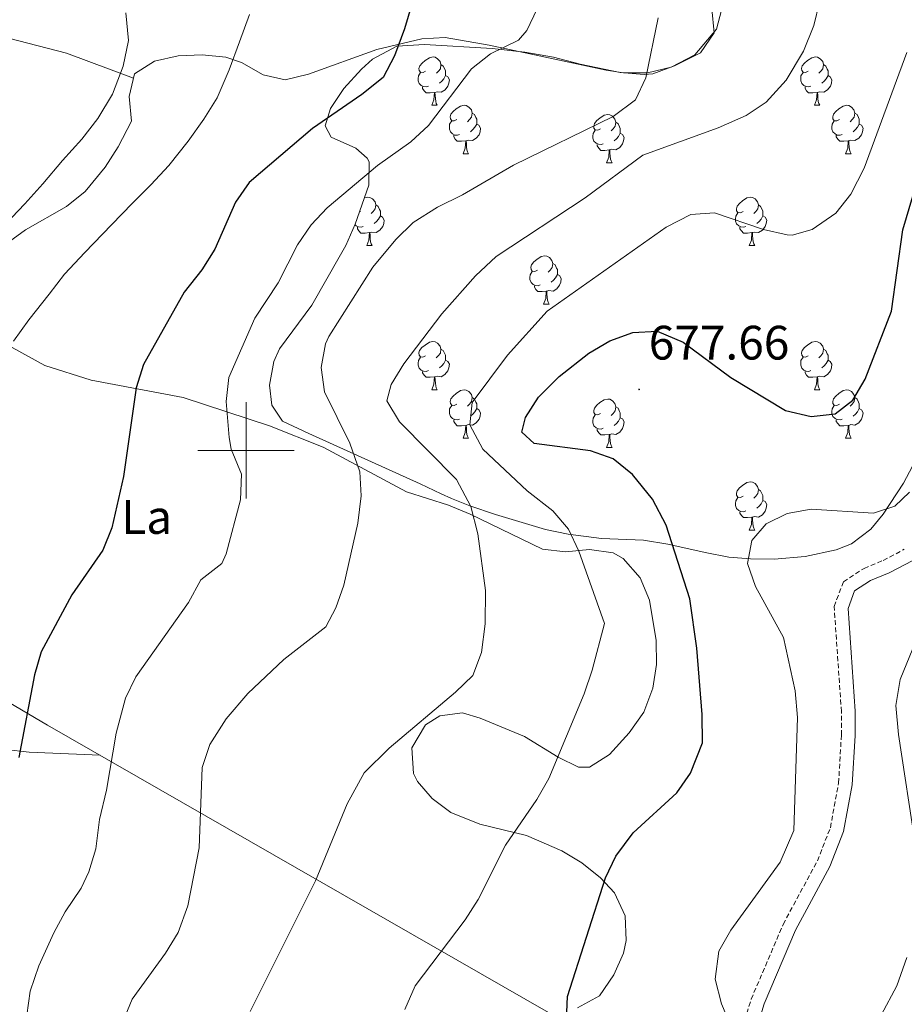
# Model space of a CAD drawing. Units: metres. Extents: x 599437 to 603936, y 4749580 to 4752616.
# Drawn here: x 600953 to 601136, y 4751885 to 4752089 of the extents above; entities that cross this region are included whole.
import ezdxf
from ezdxf.enums import TextEntityAlignment as Align

# ---------------------------------------------------------------- set-up
doc = ezdxf.new("R2010")
doc.units = ezdxf.units.M
doc.header["$MEASUREMENT"] = 0
doc.linetypes.add('TRAZOSX2', pattern=[1.5, 1, -0.5])
for name, color, linetype, lineweight in [('Carátula', 7, 'Continuous', 5), ('Level 21', 19, 'Continuous', 0), ('Level 35', 92, 'Continuous', 0), ('Level 36', 19, 'Continuous', 40), ('Level 37', 92, 'Continuous', 0), ('Level 4', 36, 'Continuous', 30), ('Level 41', 19, 'Continuous', 0), ('Level 5', 36, 'Continuous', 0), ('Level 63', 7, 'Continuous', 0), ('Level 7', 19, 'Continuous', 0)]:
    doc.layers.add(name, color=color, linetype=linetype, lineweight=lineweight)
doc.styles.add('Arial', font='ARIAL.TTF', dxfattribs={"height": 0.2})

# ---------------------------------------------------------------- blocks, each defined once
blk = doc.blocks.new('5PATER')
at = {"layer": 'Carátula', "linetype": 'Continuous', "lineweight": 5}
h = blk.add_hatch(color=250, dxfattribs=at)
edge = h.paths.add_edge_path()
edge.add_ellipse((0, 0), major_axis=(-1.33, -1.34), ratio=0.999422, start_angle=0, end_angle=360)

msp = doc.modelspace()

# ---------------------------------------------------------------- linework, layer by layer
at = {"layer": 'Level 21', "color": 19, "linetype": 'TRAZOSX2', "lineweight": 0}
for points in [[(601104.74, 4751886.22, 681.22), (601111.36, 4751901.76, 681.49), (601118.47, 4751914.92, 680.93), (601121.16, 4751921.79, 680.88), (601122.88, 4751931.05, 681.19), (601123.44, 4751941, 682.15), (601123.44, 4751945.86, 682.41), (601121.94, 4751967.66, 682.41), (601123.87, 4751972.78, 682.41), (601128.17, 4751975.56, 682.63), (601132.12, 4751977.2, 682.72), (601136.5, 4751979.51, 681.85)], [(601102.97, 4751880.41, 680.79), (601104.74, 4751886.22, 681.22)]]:
    msp.add_polyline3d(points, dxfattribs=at)
at = {"layer": 'Level 21', "color": 19, "linetype": 'Continuous', "lineweight": 0}
msp.add_polyline3d([(601105.76, 4751879.8, 680.79), (601107.41, 4751885.25, 681.22), (601113.92, 4751900.52, 681.49), (601121.05, 4751913.72, 680.93), (601123.91, 4751921.01, 680.88), (601125.71, 4751930.7, 681.19), (601126.29, 4751940.92, 682.15), (601126.28, 4751945.95, 682.41), (601124.82, 4751967.24, 682.41), (601126.2, 4751970.9, 682.41), (601129.5, 4751973.03, 682.63), (601133.33, 4751974.62, 682.72), (601138.23, 4751977.21, 681.85)], dxfattribs=at)
at = {"layer": 'Level 35', "color": 92, "linetype": 'Continuous', "lineweight": 0, "ltscale": 0.5}
for points in [[(601069.26, 4752080.07, 658.02), (601077.55, 4752078.39, 658.93), (601082.57, 4752077.92, 659.58), (601084.35, 4752078.09, 659.85), (601088.82, 4752079.72, 661.55), (601094.22, 4752082.46, 661.69), (601097.04, 4752086.57, 661.69), (601096.58, 4752091.55, 661.69)], [(601095.22, 4751978.82, 675.76), (601087.46, 4751980.6, 675.75), (601082.39, 4751981.42, 674.83), (601073.72, 4751981.75, 673.3), (601066.77, 4751982.62, 670.24), (601062.06, 4751983.64, 668.93), (601051.74, 4751986.75, 666.58), (601046.39, 4751988.52, 666.58), (601042.58, 4751990.05, 663.68), (601040.49, 4751990.98, 662.3), (601036.09, 4751993.08, 661.17), (601012.99, 4752003.51, 658.63), (601007.53, 4752006.08, 657.71), (601005.33, 4752009.38, 657.41), (601004.84, 4752013.56, 657.41), (601005.77, 4752018.45, 657.59), (601006.94, 4752021.08, 657.71), (601013.63, 4752030.12, 658.32), (601019.57, 4752040.53, 658.2), (601020.67, 4752042.49, 658.02), (601022.6, 4752046.94, 656.86), (601025.47, 4752055.01, 655.27), (601025.5, 4752059.83, 653.93), (601025.09, 4752060.59, 653.74), (601022.74, 4752062.68, 653.43), (601017.63, 4752064.92, 650.99), (601016.39, 4752067.3, 650.07), (601017.52, 4752070.89, 649.15), (601020.29, 4752075.04, 649.13), (601023.92, 4752079.06, 649.37), (601026.21, 4752081.13, 649.76), (601031.29, 4752083.85, 651.29), (601036.97, 4752084.14, 653.13), (601051.05, 4752083.35, 655.27), (601057.83, 4752082.57, 655.88), (601063.72, 4752081.53, 657.1), (601069.26, 4752080.07, 658.02)], [(601141.31, 4752002.64, 678.17), (601136.34, 4751993.25, 678.7), (601132.14, 4751986.8, 678.8), (601129.53, 4751983.67, 678.8), (601125.54, 4751980.65, 679.38), (601122.38, 4751979.37, 679.72), (601115.93, 4751978.01, 679.41), (601109.5, 4751977.49, 678.5), (601104.63, 4751977.5, 677.39), (601100.1, 4751977.91, 676.36), (601095.22, 4751978.82, 675.76)]]:
    msp.add_polyline3d(points, dxfattribs=at)
at = {"layer": 'Level 36', "color": 92, "linetype": 'Continuous', "lineweight": 0}
for points in [[(601098.95, 4752092.62, 660.89), (601097.54, 4752087.33, 660.57), (601093.05, 4752082.03, 660.12), (601088.16, 4752079.44, 659.73), (601083.22, 4752078.32, 659.33), (601078.3, 4752078.32, 658.91), (601074.69, 4752078.83, 658.59), (601064.99, 4752080.89, 657.45), (601050.38, 4752084.05, 654.92), (601041.31, 4752085.62, 650.95), (601036.45, 4752085.33, 650.38), (601027.12, 4752083.13, 649.42), (601012.97, 4752077.98, 647.46), (601008.11, 4752076.84, 646.67), (601003.55, 4752077.9, 645.61), (600999.05, 4752080.4, 644.36), (600995.81, 4752081.55, 643.61), (600990.93, 4752081.99, 642.8), (600985.93, 4752081.79, 642.09), (600981.02, 4752080.74, 641.48), (600976.84, 4752078.1, 641.17), (600975.75, 4752073.35, 642.14), (600976.24, 4752068.3, 643.53), (600973.5, 4752062.92, 643.55)], [(600976.63, 4752077.18, 641.35), (600962.75, 4752082.37, 638.92), (600940.53, 4752088.11, 636.83)], [(601037.23, 4752078.62, 0.01), (601036.7, 4752078.35, 0.01), (601036.17, 4752078.41, 0.01), (601035.9, 4752078.78, 0.01), (601035.85, 4752079.2, 0.01), (601036.01, 4752079.72, 0.01), (601036.49, 4752080.32, 0.01), (601037.12, 4752080.85, 0.01), (601038.02, 4752081.43, 0.01), (601038.77, 4752081.59, 0.01), (601039.19, 4752081.54, 0.01), (601039.72, 4752081.22, 0.01), (601040.25, 4752080.64, 0.01), (601040.41, 4752080, 0.01), (601040.3, 4752079.15, 0.01), (601039.88, 4752078.62, 0.01), (601039.46, 4752078.19, 0.01)], [(601116.55, 4752078.62, 0.01), (601116.02, 4752078.35, 0.01), (601115.49, 4752078.41, 0.01), (601115.23, 4752078.78, 0.01), (601115.17, 4752079.2, 0.01), (601115.33, 4752079.72, 0.01), (601115.81, 4752080.32, 0.01), (601116.45, 4752080.85, 0.01), (601117.35, 4752081.43, 0.01), (601118.09, 4752081.59, 0.01), (601118.52, 4752081.54, 0.01), (601119.05, 4752081.22, 0.01), (601119.58, 4752080.64, 0.01), (601119.74, 4752080, 0.01), (601119.63, 4752079.15, 0.01), (601119.2, 4752078.62, 0.01), (601118.78, 4752078.19, 0.01)], [(601040.41, 4752080, 0.01), (601040.89, 4752079.68, 0.01), (601041.2, 4752079.04, 0.01), (601041.36, 4752078.72, 0.01), (601041.36, 4752078.14, 0.01), (601041.36, 4752077.72, 0.01), (601040.99, 4752077.03, 0.01), (601040.57, 4752076.55, 0.01), (601040.09, 4752076.13, 0.01)], [(601119.74, 4752080, 0.01), (601120.21, 4752079.68, 0.01), (601120.53, 4752079.04, 0.01), (601120.69, 4752078.72, 0.01), (601120.69, 4752078.14, 0.01), (601120.69, 4752077.72, 0.01), (601120.32, 4752077.03, 0.01), (601119.9, 4752076.55, 0.01), (601119.42, 4752076.13, 0.01)], [(601037.81, 4752075.54, 0.01), (601037.39, 4752075.38, 0.01), (601036.8, 4752075.44, 0.01), (601036.33, 4752075.65, 0.01), (601035.9, 4752076.07, 0.01), (601035.69, 4752076.66, 0.01), (601035.69, 4752077.08, 0.01), (601035.74, 4752077.66, 0.01), (601036.17, 4752078.35, 0.01)], [(601041.36, 4752077.72, 0.01), (601041.82, 4752077.47, 0.01), (601042.16, 4752076.85, 0.01), (601042.05, 4752076.13, 0.01), (601041.84, 4752075.49, 0.01), (601041.26, 4752074.75, 0.01), (601040.46, 4752074.27, 0.01), (601039.61, 4752074.37, 0.01), (601039.18, 4752074.24, 0.01)], [(601117.14, 4752075.54, 0.01), (601116.71, 4752075.38, 0.01), (601116.13, 4752075.44, 0.01), (601115.65, 4752075.65, 0.01), (601115.23, 4752076.07, 0.01), (601115.01, 4752076.66, 0.01), (601115.01, 4752077.08, 0.01), (601115.07, 4752077.66, 0.01), (601115.49, 4752078.35, 0.01)], [(601120.69, 4752077.72, 0.01), (601121.14, 4752077.47, 0.01), (601121.49, 4752076.85, 0.01), (601121.38, 4752076.13, 0.01), (601121.17, 4752075.49, 0.01), (601120.58, 4752074.75, 0.01), (601119.79, 4752074.27, 0.01), (601118.94, 4752074.37, 0.01), (601118.51, 4752074.24, 0.01)], [(601039.07, 4752074.24, 0.01), (601038.18, 4752074.16, 0.01), (601037.34, 4752074.16, 0.01), (601036.91, 4752074.59, 0.01), (601036.59, 4752075.06, 0.01), (601036.59, 4752075.38, 0.01)], [(601118.4, 4752074.24, 0.01), (601117.51, 4752074.16, 0.01), (601116.66, 4752074.16, 0.01), (601116.24, 4752074.59, 0.01), (601115.92, 4752075.06, 0.01), (601115.92, 4752075.38, 0.01)], [(601038.52, 4752071.56, 0.01), (601038.96, 4752072.72, 0.01), (601039.07, 4752074.24, 0.01), (601039.18, 4752074.24, 0.01), (601039.22, 4752073.66, 0.01), (601039.25, 4752072.97, 0.01), (601039.32, 4752072.36, 0.01), (601039.44, 4752071.96, 0.01), (601039.65, 4752071.56, 0.01)], [(601117.85, 4752071.56, 0.01), (601118.29, 4752072.72, 0.01), (601118.4, 4752074.24, 0.01), (601118.51, 4752074.24, 0.01), (601118.54, 4752073.66, 0.01), (601118.58, 4752072.97, 0.01), (601118.65, 4752072.36, 0.01), (601118.76, 4752071.96, 0.01), (601118.98, 4752071.56, 0.01)], [(601038.52, 4752071.56, 0.01), (601039.65, 4752071.56, 0.01)], [(601043.7, 4752068.58, 0.01), (601043.17, 4752068.32, 0.01), (601042.64, 4752068.37, 0.01), (601042.38, 4752068.74, 0.01), (601042.32, 4752069.17, 0.01), (601042.48, 4752069.69, 0.01), (601042.96, 4752070.28, 0.01), (601043.6, 4752070.81, 0.01), (601044.5, 4752071.4, 0.01), (601045.24, 4752071.56, 0.01), (601045.66, 4752071.5, 0.01), (601046.2, 4752071.19, 0.01), (601046.72, 4752070.6, 0.01), (601046.88, 4752069.96, 0.01), (601046.78, 4752069.11, 0.01), (601046.35, 4752068.58, 0.01), (601045.93, 4752068.16, 0.01)], [(601117.85, 4752071.56, 0.01), (601118.98, 4752071.56, 0.01)], [(601123.03, 4752068.58, 0.01), (601122.5, 4752068.32, 0.01), (601121.97, 4752068.37, 0.01), (601121.7, 4752068.74, 0.01), (601121.65, 4752069.17, 0.01), (601121.81, 4752069.69, 0.01), (601122.29, 4752070.28, 0.01), (601122.92, 4752070.81, 0.01), (601123.82, 4752071.4, 0.01), (601124.57, 4752071.56, 0.01), (601124.99, 4752071.5, 0.01), (601125.52, 4752071.19, 0.01), (601126.05, 4752070.6, 0.01), (601126.21, 4752069.96, 0.01), (601126.1, 4752069.11, 0.01), (601125.68, 4752068.58, 0.01), (601125.26, 4752068.16, 0.01)], [(601046.88, 4752069.96, 0.01), (601047.36, 4752069.65, 0.01), (601047.68, 4752069.01, 0.01), (601047.84, 4752068.69, 0.01), (601047.84, 4752068.11, 0.01), (601047.84, 4752067.68, 0.01), (601047.46, 4752066.99, 0.01), (601047.04, 4752066.51, 0.01), (601046.56, 4752066.09, 0.01)], [(601073.47, 4752066.68, 0.01), (601072.94, 4752066.41, 0.01), (601072.41, 4752066.47, 0.01), (601072.15, 4752066.84, 0.01), (601072.09, 4752067.26, 0.01), (601072.25, 4752067.78, 0.01), (601072.73, 4752068.38, 0.01), (601073.37, 4752068.91, 0.01), (601074.27, 4752069.49, 0.01), (601075.01, 4752069.65, 0.01), (601075.44, 4752069.6, 0.01), (601075.97, 4752069.28, 0.01), (601076.5, 4752068.7, 0.01), (601076.66, 4752068.06, 0.01), (601076.55, 4752067.21, 0.01), (601076.12, 4752066.68, 0.01), (601075.7, 4752066.25, 0.01)], [(601126.21, 4752069.96, 0.01), (601126.69, 4752069.65, 0.01), (601127, 4752069.01, 0.01), (601127.16, 4752068.69, 0.01), (601127.16, 4752068.11, 0.01), (601127.16, 4752067.68, 0.01), (601126.79, 4752066.99, 0.01), (601126.37, 4752066.51, 0.01), (601125.89, 4752066.09, 0.01)], [(601044.28, 4752065.5, 0.01), (601043.86, 4752065.34, 0.01), (601043.28, 4752065.4, 0.01), (601042.8, 4752065.61, 0.01), (601042.38, 4752066.04, 0.01), (601042.16, 4752066.62, 0.01), (601042.16, 4752067.04, 0.01), (601042.22, 4752067.63, 0.01), (601042.64, 4752068.32, 0.01)], [(601047.84, 4752067.68, 0.01), (601048.29, 4752067.43, 0.01), (601048.64, 4752066.82, 0.01), (601048.52, 4752066.09, 0.01), (601048.32, 4752065.45, 0.01), (601047.73, 4752064.71, 0.01), (601046.94, 4752064.23, 0.01), (601046.08, 4752064.34, 0.01), (601045.66, 4752064.21, 0.01)], [(601076.66, 4752068.06, 0.01), (601077.13, 4752067.74, 0.01), (601077.45, 4752067.1, 0.01), (601077.61, 4752066.78, 0.01), (601077.61, 4752066.2, 0.01), (601077.61, 4752065.78, 0.01), (601077.24, 4752065.09, 0.01), (601076.82, 4752064.61, 0.01), (601076.34, 4752064.19, 0.01)], [(601123.61, 4752065.5, 0.01), (601123.19, 4752065.34, 0.01), (601122.6, 4752065.4, 0.01), (601122.13, 4752065.61, 0.01), (601121.7, 4752066.04, 0.01), (601121.49, 4752066.62, 0.01), (601121.49, 4752067.04, 0.01), (601121.54, 4752067.63, 0.01), (601121.97, 4752068.32, 0.01)], [(601127.16, 4752067.68, 0.01), (601127.62, 4752067.43, 0.01), (601127.96, 4752066.82, 0.01), (601127.85, 4752066.09, 0.01), (601127.64, 4752065.45, 0.01), (601127.06, 4752064.71, 0.01), (601126.26, 4752064.23, 0.01), (601125.41, 4752064.34, 0.01), (601124.98, 4752064.21, 0.01)], [(601045.54, 4752064.21, 0.01), (601044.66, 4752064.12, 0.01), (601043.81, 4752064.12, 0.01), (601043.38, 4752064.55, 0.01), (601043.06, 4752065.03, 0.01), (601043.06, 4752065.34, 0.01)], [(601074.06, 4752063.6, 0.01), (601073.63, 4752063.44, 0.01), (601073.05, 4752063.5, 0.01), (601072.57, 4752063.71, 0.01), (601072.15, 4752064.13, 0.01), (601071.93, 4752064.72, 0.01), (601071.93, 4752065.14, 0.01), (601071.99, 4752065.72, 0.01), (601072.41, 4752066.41, 0.01)], [(601077.61, 4752065.78, 0.01), (601078.06, 4752065.53, 0.01), (601078.41, 4752064.91, 0.01), (601078.3, 4752064.19, 0.01), (601078.09, 4752063.55, 0.01), (601077.5, 4752062.81, 0.01), (601076.71, 4752062.33, 0.01), (601075.86, 4752062.43, 0.01), (601075.43, 4752062.3, 0.01)], [(601124.87, 4752064.21, 0.01), (601123.98, 4752064.12, 0.01), (601123.14, 4752064.12, 0.01), (601122.71, 4752064.55, 0.01), (601122.39, 4752065.03, 0.01), (601122.39, 4752065.34, 0.01)], [(600973.5, 4752062.92, 643.55), (600970.79, 4752058.71, 643.36), (600966.63, 4752053.72, 643), (600962.78, 4752050.59, 642.45), (600954.3, 4752045.74, 640.99), (600950.16, 4752042.78, 640.76)], [(601045, 4752061.52, 0.01), (601045.44, 4752062.68, 0.01), (601045.54, 4752064.21, 0.01), (601045.66, 4752064.21, 0.01), (601045.69, 4752063.62, 0.01), (601045.72, 4752062.94, 0.01), (601045.8, 4752062.32, 0.01), (601045.91, 4752061.92, 0.01), (601046.12, 4752061.52, 0.01)], [(601075.32, 4752062.3, 0.01), (601074.43, 4752062.22, 0.01), (601073.58, 4752062.22, 0.01), (601073.16, 4752062.65, 0.01), (601072.84, 4752063.12, 0.01), (601072.84, 4752063.44, 0.01)], [(601124.33, 4752061.52, 0.01), (601124.76, 4752062.68, 0.01), (601124.87, 4752064.21, 0.01), (601124.98, 4752064.21, 0.01), (601125.02, 4752063.62, 0.01), (601125.05, 4752062.94, 0.01), (601125.12, 4752062.32, 0.01), (601125.24, 4752061.92, 0.01), (601125.45, 4752061.52, 0.01)], [(601045, 4752061.52, 0.01), (601046.12, 4752061.52, 0.01)], [(601074.77, 4752059.62, 0.01), (601075.21, 4752060.78, 0.01), (601075.32, 4752062.3, 0.01), (601075.43, 4752062.3, 0.01), (601075.46, 4752061.72, 0.01), (601075.5, 4752061.03, 0.01), (601075.57, 4752060.42, 0.01), (601075.68, 4752060.02, 0.01), (601075.9, 4752059.62, 0.01)], [(601124.33, 4752061.52, 0.01), (601125.45, 4752061.52, 0.01)], [(601074.77, 4752059.62, 0.01), (601075.9, 4752059.62, 0.01)], [(601024.53, 4752052.35, 0.01), (601025.26, 4752052.51, 0.01), (601025.69, 4752052.45, 0.01), (601026.22, 4752052.14, 0.01), (601026.75, 4752051.55, 0.01), (601026.91, 4752050.91, 0.01), (601026.8, 4752050.06, 0.01), (601026.37, 4752049.53, 0.01), (601025.95, 4752049.11, 0.01)], [(601026.91, 4752050.91, 0.01), (601027.38, 4752050.6, 0.01), (601027.7, 4752049.96, 0.01), (601027.86, 4752049.64, 0.01), (601027.86, 4752049.06, 0.01), (601027.86, 4752048.63, 0.01), (601027.49, 4752047.94, 0.01), (601027.07, 4752047.46, 0.01), (601026.59, 4752047.04, 0.01)], [(601103.05, 4752049.53, 0.01), (601102.52, 4752049.27, 0.01), (601101.99, 4752049.32, 0.01), (601101.72, 4752049.69, 0.01), (601101.67, 4752050.12, 0.01), (601101.83, 4752050.64, 0.01), (601102.31, 4752051.23, 0.01), (601102.94, 4752051.76, 0.01), (601103.84, 4752052.35, 0.01), (601104.59, 4752052.51, 0.01), (601105.01, 4752052.45, 0.01), (601105.54, 4752052.14, 0.01), (601106.07, 4752051.55, 0.01), (601106.23, 4752050.91, 0.01), (601106.12, 4752050.06, 0.01), (601105.7, 4752049.53, 0.01), (601105.28, 4752049.11, 0.01)], [(601106.23, 4752050.91, 0.01), (601106.71, 4752050.6, 0.01), (601107.02, 4752049.96, 0.01), (601107.18, 4752049.64, 0.01), (601107.18, 4752049.06, 0.01), (601107.18, 4752048.63, 0.01), (601106.81, 4752047.94, 0.01), (601106.39, 4752047.46, 0.01), (601105.91, 4752047.04, 0.01)], [(601023.72, 4752049.53, 0.01), (601023.48, 4752049.41, 0.01)], [(601027.86, 4752048.63, 0.01), (601028.31, 4752048.38, 0.01), (601028.66, 4752047.77, 0.01), (601028.55, 4752047.04, 0.01), (601028.34, 4752046.4, 0.01), (601027.75, 4752045.66, 0.01), (601026.96, 4752045.18, 0.01), (601026.11, 4752045.29, 0.01), (601025.68, 4752045.16, 0.01)], [(601103.63, 4752046.45, 0.01), (601103.21, 4752046.29, 0.01), (601102.62, 4752046.35, 0.01), (601102.15, 4752046.56, 0.01), (601101.72, 4752046.99, 0.01), (601101.51, 4752047.57, 0.01), (601101.51, 4752047.99, 0.01), (601101.56, 4752048.58, 0.01), (601101.99, 4752049.27, 0.01)], [(601107.18, 4752048.63, 0.01), (601107.64, 4752048.38, 0.01), (601107.98, 4752047.77, 0.01), (601107.87, 4752047.04, 0.01), (601107.66, 4752046.4, 0.01), (601107.08, 4752045.66, 0.01), (601106.28, 4752045.18, 0.01), (601105.43, 4752045.29, 0.01), (601105, 4752045.16, 0.01)], [(601024.31, 4752046.45, 0.01), (601023.88, 4752046.29, 0.01), (601023.3, 4752046.35, 0.01), (601022.82, 4752046.56, 0.01), (601022.55, 4752046.83, 0.01)], [(601025.57, 4752045.16, 0.01), (601024.68, 4752045.07, 0.01), (601023.83, 4752045.07, 0.01), (601023.41, 4752045.5, 0.01), (601023.09, 4752045.98, 0.01), (601023.09, 4752046.29, 0.01)], [(601025.02, 4752042.47, 0.01), (601025.46, 4752043.63, 0.01), (601025.57, 4752045.16, 0.01), (601025.68, 4752045.16, 0.01), (601025.71, 4752044.57, 0.01), (601025.75, 4752043.89, 0.01), (601025.82, 4752043.27, 0.01), (601025.93, 4752042.87, 0.01), (601026.15, 4752042.47, 0.01)], [(601104.89, 4752045.16, 0.01), (601104, 4752045.07, 0.01), (601103.16, 4752045.07, 0.01), (601102.73, 4752045.5, 0.01), (601102.41, 4752045.98, 0.01), (601102.41, 4752046.29, 0.01)], [(601104.35, 4752042.47, 0.01), (601104.78, 4752043.63, 0.01), (601104.89, 4752045.16, 0.01), (601105, 4752045.16, 0.01), (601105.04, 4752044.57, 0.01), (601105.07, 4752043.89, 0.01), (601105.14, 4752043.27, 0.01), (601105.26, 4752042.87, 0.01), (601105.47, 4752042.47, 0.01)], [(601025.02, 4752042.47, 0.01), (601026.15, 4752042.47, 0.01)], [(601104.35, 4752042.47, 0.01), (601105.47, 4752042.47, 0.01)], [(601060.41, 4752037.39, 0.01), (601059.88, 4752037.13, 0.01), (601059.35, 4752037.18, 0.01), (601059.09, 4752037.55, 0.01), (601059.03, 4752037.98, 0.01), (601059.19, 4752038.5, 0.01), (601059.67, 4752039.09, 0.01), (601060.31, 4752039.62, 0.01), (601061.21, 4752040.21, 0.01), (601061.95, 4752040.37, 0.01), (601062.38, 4752040.31, 0.01), (601062.91, 4752040, 0.01), (601063.44, 4752039.41, 0.01), (601063.6, 4752038.77, 0.01), (601063.49, 4752037.92, 0.01), (601063.06, 4752037.39, 0.01), (601062.64, 4752036.97, 0.01)], [(601063.6, 4752038.77, 0.01), (601064.07, 4752038.46, 0.01), (601064.39, 4752037.82, 0.01), (601064.55, 4752037.5, 0.01), (601064.55, 4752036.92, 0.01), (601064.55, 4752036.49, 0.01), (601064.18, 4752035.8, 0.01), (601063.76, 4752035.32, 0.01), (601063.28, 4752034.9, 0.01)], [(601061, 4752034.31, 0.01), (601060.57, 4752034.15, 0.01), (601059.99, 4752034.21, 0.01), (601059.51, 4752034.42, 0.01), (601059.09, 4752034.85, 0.01), (601058.87, 4752035.43, 0.01), (601058.87, 4752035.85, 0.01), (601058.93, 4752036.44, 0.01), (601059.35, 4752037.13, 0.01)], [(601064.55, 4752036.49, 0.01), (601065, 4752036.24, 0.01), (601065.35, 4752035.63, 0.01), (601065.24, 4752034.9, 0.01), (601065.03, 4752034.26, 0.01), (601064.44, 4752033.52, 0.01), (601063.65, 4752033.04, 0.01), (601062.8, 4752033.15, 0.01), (601062.37, 4752033.02, 0.01)], [(601062.26, 4752033.02, 0.01), (601061.37, 4752032.93, 0.01), (601060.52, 4752032.93, 0.01), (601060.1, 4752033.36, 0.01), (601059.78, 4752033.84, 0.01), (601059.78, 4752034.15, 0.01)], [(601061.71, 4752030.33, 0.01), (601062.15, 4752031.49, 0.01), (601062.26, 4752033.02, 0.01), (601062.37, 4752033.02, 0.01), (601062.4, 4752032.43, 0.01), (601062.44, 4752031.75, 0.01), (601062.51, 4752031.13, 0.01), (601062.62, 4752030.73, 0.01), (601062.84, 4752030.33, 0.01)], [(601061.71, 4752030.33, 0.01), (601062.84, 4752030.33, 0.01)], [(601037.22, 4752019.63, 0.01), (601036.69, 4752019.36, 0.01), (601036.16, 4752019.41, 0.01), (601035.9, 4752019.79, 0.01), (601035.84, 4752020.21, 0.01), (601036, 4752020.73, 0.01), (601036.48, 4752021.33, 0.01), (601037.12, 4752021.85, 0.01), (601038.02, 4752022.44, 0.01), (601038.76, 4752022.6, 0.01), (601039.19, 4752022.55, 0.01), (601039.72, 4752022.23, 0.01), (601040.25, 4752021.65, 0.01), (601040.41, 4752021.01, 0.01), (601040.3, 4752020.15, 0.01), (601039.87, 4752019.63, 0.01), (601039.45, 4752019.2, 0.01)], [(601116.55, 4752019.63, 0.01), (601116.02, 4752019.36, 0.01), (601115.49, 4752019.41, 0.01), (601115.23, 4752019.79, 0.01), (601115.17, 4752020.21, 0.01), (601115.33, 4752020.73, 0.01), (601115.81, 4752021.33, 0.01), (601116.45, 4752021.85, 0.01), (601117.35, 4752022.44, 0.01), (601118.09, 4752022.6, 0.01), (601118.52, 4752022.55, 0.01), (601119.05, 4752022.23, 0.01), (601119.58, 4752021.65, 0.01), (601119.74, 4752021.01, 0.01), (601119.63, 4752020.15, 0.01), (601119.2, 4752019.63, 0.01), (601118.78, 4752019.2, 0.01)], [(600951.52, 4752021.37, 646.21), (600958.29, 4752017.58, 647.59), (600967.88, 4752014.54, 649.08), (600986.98, 4752010.95, 651.98), (601004.86, 4752005.11, 655.86), (601015.98, 4752000.65, 658.4), (601033.28, 4751991.43, 662.57), (601041.97, 4751988.65, 665.01), (601046.49, 4751986.78, 665.92), (601061.48, 4751979.56, 668.37), (601066.21, 4751978.96, 669.4), (601071.19, 4751979.44, 670.56), (601076.11, 4751978.81, 671.64), (601078.17, 4751977.63, 672.04), (601081.73, 4751973.61, 672.69), (601083.65, 4751968.99, 672.98), (601085.05, 4751960.59, 672.71), (601085.13, 4751955.66, 672.38), (601084.36, 4751950.7, 672.02), (601082.45, 4751945.78, 671.68), (601079.47, 4751941.44, 671.43)], [(601040.41, 4752021.01, 0.01), (601040.88, 4752020.69, 0.01), (601041.2, 4752020.05, 0.01), (601041.36, 4752019.73, 0.01), (601041.36, 4752019.15, 0.01), (601041.36, 4752018.73, 0.01), (601040.99, 4752018.03, 0.01), (601040.57, 4752017.55, 0.01), (601040.09, 4752017.13, 0.01)], [(601119.74, 4752021.01, 0.01), (601120.21, 4752020.69, 0.01), (601120.53, 4752020.05, 0.01), (601120.69, 4752019.73, 0.01), (601120.69, 4752019.15, 0.01), (601120.69, 4752018.73, 0.01), (601120.32, 4752018.03, 0.01), (601119.9, 4752017.55, 0.01), (601119.42, 4752017.13, 0.01)], [(601037.81, 4752016.55, 0.01), (601037.38, 4752016.39, 0.01), (601036.8, 4752016.45, 0.01), (601036.32, 4752016.65, 0.01), (601035.9, 4752017.08, 0.01), (601035.68, 4752017.67, 0.01), (601035.68, 4752018.09, 0.01), (601035.74, 4752018.67, 0.01), (601036.16, 4752019.36, 0.01)], [(601041.36, 4752018.73, 0.01), (601041.81, 4752018.47, 0.01), (601042.16, 4752017.86, 0.01), (601042.05, 4752017.13, 0.01), (601041.84, 4752016.49, 0.01), (601041.25, 4752015.75, 0.01), (601040.46, 4752015.27, 0.01), (601039.61, 4752015.38, 0.01), (601039.18, 4752015.25, 0.01)], [(601117.14, 4752016.55, 0.01), (601116.71, 4752016.39, 0.01), (601116.13, 4752016.45, 0.01), (601115.65, 4752016.65, 0.01), (601115.23, 4752017.08, 0.01), (601115.01, 4752017.67, 0.01), (601115.01, 4752018.09, 0.01), (601115.07, 4752018.67, 0.01), (601115.49, 4752019.36, 0.01)], [(601120.69, 4752018.73, 0.01), (601121.14, 4752018.47, 0.01), (601121.49, 4752017.86, 0.01), (601121.38, 4752017.13, 0.01), (601121.17, 4752016.49, 0.01), (601120.58, 4752015.75, 0.01), (601119.79, 4752015.27, 0.01), (601118.94, 4752015.38, 0.01), (601118.51, 4752015.25, 0.01)], [(601039.07, 4752015.25, 0.01), (601038.18, 4752015.17, 0.01), (601037.33, 4752015.17, 0.01), (601036.91, 4752015.59, 0.01), (601036.59, 4752016.07, 0.01), (601036.59, 4752016.39, 0.01)], [(601118.4, 4752015.25, 0.01), (601117.51, 4752015.17, 0.01), (601116.66, 4752015.17, 0.01), (601116.24, 4752015.59, 0.01), (601115.92, 4752016.07, 0.01), (601115.92, 4752016.39, 0.01)], [(601038.52, 4752012.57, 0.01), (601038.96, 4752013.73, 0.01), (601039.07, 4752015.25, 0.01), (601039.18, 4752015.25, 0.01), (601039.21, 4752014.67, 0.01), (601039.25, 4752013.98, 0.01), (601039.32, 4752013.37, 0.01), (601039.43, 4752012.97, 0.01), (601039.65, 4752012.57, 0.01)], [(601117.85, 4752012.57, 0.01), (601118.29, 4752013.73, 0.01), (601118.4, 4752015.25, 0.01), (601118.51, 4752015.25, 0.01), (601118.54, 4752014.67, 0.01), (601118.58, 4752013.98, 0.01), (601118.65, 4752013.37, 0.01), (601118.76, 4752012.97, 0.01), (601118.98, 4752012.57, 0.01)], [(601038.52, 4752012.57, 0.01), (601039.65, 4752012.57, 0.01)], [(601043.7, 4752009.59, 0.01), (601043.17, 4752009.33, 0.01), (601042.64, 4752009.38, 0.01), (601042.37, 4752009.75, 0.01), (601042.32, 4752010.17, 0.01), (601042.48, 4752010.69, 0.01), (601042.96, 4752011.29, 0.01), (601043.59, 4752011.82, 0.01), (601044.49, 4752012.41, 0.01), (601045.24, 4752012.57, 0.01), (601045.66, 4752012.51, 0.01), (601046.19, 4752012.19, 0.01), (601046.72, 4752011.61, 0.01), (601046.88, 4752010.97, 0.01), (601046.77, 4752010.12, 0.01), (601046.35, 4752009.59, 0.01), (601045.93, 4752009.17, 0.01)], [(601117.85, 4752012.57, 0.01), (601118.98, 4752012.57, 0.01)], [(601123.03, 4752009.59, 0.01), (601122.5, 4752009.33, 0.01), (601121.97, 4752009.38, 0.01), (601121.7, 4752009.75, 0.01), (601121.65, 4752010.17, 0.01), (601121.81, 4752010.69, 0.01), (601122.29, 4752011.29, 0.01), (601122.92, 4752011.82, 0.01), (601123.82, 4752012.41, 0.01), (601124.57, 4752012.57, 0.01), (601124.99, 4752012.51, 0.01), (601125.52, 4752012.19, 0.01), (601126.05, 4752011.61, 0.01), (601126.21, 4752010.97, 0.01), (601126.1, 4752010.12, 0.01), (601125.68, 4752009.59, 0.01), (601125.26, 4752009.17, 0.01)], [(601046.88, 4752010.97, 0.01), (601047.36, 4752010.65, 0.01), (601047.67, 4752010.01, 0.01), (601047.83, 4752009.69, 0.01), (601047.83, 4752009.11, 0.01), (601047.83, 4752008.69, 0.01), (601047.46, 4752008, 0.01), (601047.04, 4752007.52, 0.01), (601046.56, 4752007.1, 0.01)], [(601073.47, 4752007.69, 0.01), (601072.94, 4752007.42, 0.01), (601072.41, 4752007.47, 0.01), (601072.15, 4752007.85, 0.01), (601072.09, 4752008.27, 0.01), (601072.25, 4752008.79, 0.01), (601072.73, 4752009.39, 0.01), (601073.37, 4752009.91, 0.01), (601074.27, 4752010.5, 0.01), (601075.01, 4752010.66, 0.01), (601075.44, 4752010.61, 0.01), (601075.97, 4752010.29, 0.01), (601076.5, 4752009.71, 0.01), (601076.66, 4752009.07, 0.01), (601076.55, 4752008.21, 0.01), (601076.12, 4752007.69, 0.01), (601075.7, 4752007.26, 0.01)], [(601126.21, 4752010.97, 0.01), (601126.69, 4752010.65, 0.01), (601127, 4752010.01, 0.01), (601127.16, 4752009.69, 0.01), (601127.16, 4752009.11, 0.01), (601127.16, 4752008.69, 0.01), (601126.79, 4752008, 0.01), (601126.37, 4752007.52, 0.01), (601125.89, 4752007.1, 0.01)], [(601044.28, 4752006.51, 0.01), (601043.86, 4752006.35, 0.01), (601043.27, 4752006.41, 0.01), (601042.8, 4752006.62, 0.01), (601042.37, 4752007.05, 0.01), (601042.16, 4752007.63, 0.01), (601042.16, 4752008.05, 0.01), (601042.21, 4752008.63, 0.01), (601042.64, 4752009.33, 0.01)], [(601047.83, 4752008.69, 0.01), (601048.29, 4752008.44, 0.01), (601048.63, 4752007.83, 0.01), (601048.52, 4752007.1, 0.01), (601048.31, 4752006.46, 0.01), (601047.73, 4752005.72, 0.01), (601046.93, 4752005.24, 0.01), (601046.08, 4752005.35, 0.01), (601045.65, 4752005.21, 0.01)], [(601076.66, 4752009.07, 0.01), (601077.13, 4752008.75, 0.01), (601077.45, 4752008.11, 0.01), (601077.61, 4752007.79, 0.01), (601077.61, 4752007.21, 0.01), (601077.61, 4752006.79, 0.01), (601077.24, 4752006.09, 0.01), (601076.82, 4752005.61, 0.01), (601076.34, 4752005.19, 0.01)], [(601123.61, 4752006.51, 0.01), (601123.19, 4752006.35, 0.01), (601122.6, 4752006.41, 0.01), (601122.13, 4752006.62, 0.01), (601121.7, 4752007.05, 0.01), (601121.49, 4752007.63, 0.01), (601121.49, 4752008.05, 0.01), (601121.54, 4752008.63, 0.01), (601121.97, 4752009.33, 0.01)], [(601127.16, 4752008.69, 0.01), (601127.62, 4752008.44, 0.01), (601127.96, 4752007.83, 0.01), (601127.85, 4752007.1, 0.01), (601127.64, 4752006.46, 0.01), (601127.06, 4752005.72, 0.01), (601126.26, 4752005.24, 0.01), (601125.41, 4752005.35, 0.01), (601124.98, 4752005.21, 0.01)], [(601045.54, 4752005.21, 0.01), (601044.65, 4752005.13, 0.01), (601043.81, 4752005.13, 0.01), (601043.38, 4752005.56, 0.01), (601043.06, 4752006.03, 0.01), (601043.06, 4752006.35, 0.01)], [(601074.06, 4752004.61, 0.01), (601073.63, 4752004.45, 0.01), (601073.05, 4752004.51, 0.01), (601072.57, 4752004.71, 0.01), (601072.15, 4752005.14, 0.01), (601071.93, 4752005.73, 0.01), (601071.93, 4752006.15, 0.01), (601071.99, 4752006.73, 0.01), (601072.41, 4752007.42, 0.01)], [(601077.61, 4752006.79, 0.01), (601078.06, 4752006.53, 0.01), (601078.41, 4752005.92, 0.01), (601078.3, 4752005.19, 0.01), (601078.09, 4752004.55, 0.01), (601077.5, 4752003.81, 0.01), (601076.71, 4752003.33, 0.01), (601075.86, 4752003.44, 0.01), (601075.43, 4752003.31, 0.01)], [(601124.87, 4752005.21, 0.01), (601123.98, 4752005.13, 0.01), (601123.14, 4752005.13, 0.01), (601122.71, 4752005.56, 0.01), (601122.39, 4752006.03, 0.01), (601122.39, 4752006.35, 0.01)], [(601045, 4752002.53, 0.01), (601045.43, 4752003.69, 0.01), (601045.54, 4752005.21, 0.01), (601045.65, 4752005.21, 0.01), (601045.69, 4752004.63, 0.01), (601045.72, 4752003.95, 0.01), (601045.79, 4752003.33, 0.01), (601045.91, 4752002.93, 0.01), (601046.12, 4752002.53, 0.01)], [(601075.32, 4752003.31, 0.01), (601074.43, 4752003.23, 0.01), (601073.58, 4752003.23, 0.01), (601073.16, 4752003.65, 0.01), (601072.84, 4752004.13, 0.01), (601072.84, 4752004.45, 0.01)], [(601124.33, 4752002.53, 0.01), (601124.76, 4752003.69, 0.01), (601124.87, 4752005.21, 0.01), (601124.98, 4752005.21, 0.01), (601125.02, 4752004.63, 0.01), (601125.05, 4752003.95, 0.01), (601125.12, 4752003.33, 0.01), (601125.24, 4752002.93, 0.01), (601125.45, 4752002.53, 0.01)], [(601045, 4752002.53, 0.01), (601046.12, 4752002.53, 0.01)], [(601074.77, 4752000.63, 0.01), (601075.21, 4752001.79, 0.01), (601075.32, 4752003.31, 0.01), (601075.43, 4752003.31, 0.01), (601075.46, 4752002.73, 0.01), (601075.5, 4752002.04, 0.01), (601075.57, 4752001.43, 0.01), (601075.68, 4752001.03, 0.01), (601075.9, 4752000.63, 0.01)], [(601124.33, 4752002.53, 0.01), (601125.45, 4752002.53, 0.01)], [(601074.77, 4752000.63, 0.01), (601075.9, 4752000.63, 0.01)], [(600868.18, 4751994.17, 635.14), (600899.58, 4751977.27, 638.19), (600912.56, 4751970.1, 640.21), (600925.27, 4751962.79, 643.35), (600958.84, 4751943.07, 652.98), (601067.43, 4751880.78, 675.62)], [(601103.05, 4751990.54, 0.01), (601102.52, 4751990.28, 0.01), (601101.99, 4751990.33, 0.01), (601101.72, 4751990.7, 0.01), (601101.67, 4751991.13, 0.01), (601101.83, 4751991.65, 0.01), (601102.31, 4751992.24, 0.01), (601102.94, 4751992.77, 0.01), (601103.84, 4751993.36, 0.01), (601104.59, 4751993.52, 0.01), (601105.01, 4751993.46, 0.01), (601105.54, 4751993.15, 0.01), (601106.07, 4751992.56, 0.01), (601106.23, 4751991.92, 0.01), (601106.12, 4751991.07, 0.01), (601105.7, 4751990.54, 0.01), (601105.28, 4751990.12, 0.01)], [(601106.23, 4751991.92, 0.01), (601106.71, 4751991.61, 0.01), (601107.02, 4751990.97, 0.01), (601107.18, 4751990.65, 0.01), (601107.18, 4751990.07, 0.01), (601107.18, 4751989.64, 0.01), (601106.81, 4751988.95, 0.01), (601106.39, 4751988.47, 0.01), (601105.91, 4751988.05, 0.01)], [(601103.63, 4751987.46, 0.01), (601103.21, 4751987.3, 0.01), (601102.62, 4751987.36, 0.01), (601102.15, 4751987.57, 0.01), (601101.72, 4751988, 0.01), (601101.51, 4751988.58, 0.01), (601101.51, 4751989, 0.01), (601101.56, 4751989.59, 0.01), (601101.99, 4751990.28, 0.01)], [(601107.18, 4751989.64, 0.01), (601107.64, 4751989.39, 0.01), (601107.98, 4751988.78, 0.01), (601107.87, 4751988.05, 0.01), (601107.66, 4751987.41, 0.01), (601107.08, 4751986.67, 0.01), (601106.28, 4751986.19, 0.01), (601105.43, 4751986.3, 0.01), (601105, 4751986.17, 0.01)], [(601104.89, 4751986.17, 0.01), (601104, 4751986.08, 0.01), (601103.16, 4751986.08, 0.01), (601102.73, 4751986.51, 0.01), (601102.41, 4751986.99, 0.01), (601102.41, 4751987.3, 0.01)], [(601104.35, 4751983.48, 0.01), (601104.78, 4751984.64, 0.01), (601104.89, 4751986.17, 0.01), (601105, 4751986.17, 0.01), (601105.04, 4751985.58, 0.01), (601105.07, 4751984.9, 0.01), (601105.14, 4751984.28, 0.01), (601105.26, 4751983.88, 0.01), (601105.47, 4751983.48, 0.01)], [(601104.35, 4751983.48, 0.01), (601105.47, 4751983.48, 0.01)], [(600969.74, 4751936.82, 655.25), (600955.03, 4751937.42, 651.27), (600950.09, 4751938.03, 650.14), (600945.4, 4751939.78, 649.18), (600942.9, 4751941.66, 648.52), (600937.05, 4751949.15, 645.33), (600927.46, 4751961.51, 643.97)], [(601079.47, 4751941.44, 671.43), (601075.39, 4751936.99, 671.37), (601071.22, 4751934.36, 671.32), (601068.95, 4751934.36, 671.12), (601064.72, 4751936.39, 670.3), (601057.75, 4751940.71, 668.68), (601048.54, 4751944.48, 667.12), (601044.9, 4751945.6, 666.54), (601040.16, 4751945, 665.9), (601037.21, 4751943.13, 665.62), (601034.38, 4751938.33, 665.8), (601034.71, 4751933.04, 666.71), (601035.55, 4751931.37, 667.15), (601038.56, 4751927.83, 668.81), (601042.44, 4751924.92, 670.53), (601048.49, 4751922.55, 671.27), (601058.18, 4751920.18, 671.72), (601065.45, 4751916.98, 672.75), (601069.63, 4751914.51, 673.49), (601073.5, 4751911.41, 674.22), (601076.38, 4751908.28, 674.79), (601078.62, 4751903.51, 675.55), (601078.83, 4751898.41, 676.18), (601078.28, 4751895.81, 676.32), (601076.26, 4751891.31, 676.23), (601073.26, 4751886.96, 676.01), (601068.76, 4751884.48, 675.81)]]:
    msp.add_polyline3d(points, dxfattribs=at)
at = {"layer": 'Level 4', "color": 36, "linetype": 'Continuous', "lineweight": 30}
for points in [[(601036.85, 4752100.96, 650.01), (601032.85, 4752087.43, 650.01), (601030.77, 4752081.78, 650.01), (601028.41, 4752077.34, 650.01), (601023.98, 4752073.79, 650.01), (601013.76, 4752066.77, 650.01), (601000.67, 4752055.57, 650.01), (600997.79, 4752051.47, 650.01), (600993.54, 4752041.7, 650.01), (600990.86, 4752037.48, 650.01), (600987.16, 4752032.81, 650.01), (600978.72, 4752017.8, 650.01), (600977.24, 4752013.01, 650.01), (600974.56, 4751994.61, 650.01), (600972.19, 4751983.98, 650.01), (600970.28, 4751979.36, 650.01), (600963.86, 4751970.09, 650.01), (600957.53, 4751958.28, 650.01), (600956.1, 4751953.48, 650.01), (600952.87, 4751936.38, 650.01)], [(601066.36, 4751880.24, 675.01), (601066.67, 4751886.79, 675.01), (601074.55, 4751911.38, 675.01), (601076.71, 4751915.88, 675.01), (601080.25, 4751920.72, 675.01), (601089.32, 4751929.02, 675.01), (601092.19, 4751933.08, 675.01), (601094.67, 4751939.41, 675.01), (601094.61, 4751945.27, 675.01), (601093.49, 4751958.98, 675.01), (601091.99, 4751969.23, 675.01), (601087.12, 4751984.48, 675.01), (601084.3, 4751989.87, 675.01), (601080.14, 4751995.04, 675.01), (601076.14, 4751998.26, 675.01), (601071.43, 4751999.93, 675.01), (601059.73, 4752001.41, 675.01), (601057.19, 4752003.78, 675.01), (601057.95, 4752006.83, 675.01), (601060.63, 4752011.05, 675.01), (601064.92, 4752015.35, 675.01), (601071.07, 4752020.2, 675.01), (601075.45, 4752022.75, 675.01), (601080.23, 4752024.44, 675.01), (601085.25, 4752024.73, 675.01), (601090.66, 4752022.42, 675.01), (601100.51, 4752015.15, 675.01), (601111.84, 4752008.31, 675.01), (601117.18, 4752007.04, 675.01), (601122.14, 4752007.59, 675.01), (601125.82, 4752010.45, 675.01), (601128.35, 4752014.77, 675.01), (601133.81, 4752028.86, 675.01), (601136.22, 4752045.77, 675.01), (601138.27, 4752052.73, 675.01)]]:
    msp.add_polyline3d(points, dxfattribs=at)
at = {"layer": 'Level 5', "color": 36, "linetype": 'Continuous', "lineweight": 0}
for points in [[(600967.41, 4751912.63, 655.01), (600968.82, 4751917.42, 655.01), (600969.61, 4751923.47, 655.01), (600971.06, 4751929.58, 655.01), (600973.04, 4751941.42, 655.01), (600975, 4751948.64, 655.01), (600977.12, 4751953.06, 655.01), (600988.1, 4751968.51, 655.01), (600990.65, 4751973.19, 655.01), (600995, 4751976.59, 655.01), (600995.9, 4751978.58, 655.01), (600998.86, 4751989.76, 655.01), (600999.06, 4751995.09, 655.01), (600996.94, 4752000.3, 655.01), (600996.53, 4752002.68, 655.01), (600995.87, 4752010.12, 655.01), (600996.4, 4752015.1, 655.01), (601001.81, 4752027.46, 655.01), (601006.69, 4752034.76, 655.01), (601010.65, 4752042.65, 655.01), (601013.47, 4752046.77, 655.01), (601016.8, 4752050.29, 655.01), (601027.24, 4752059.11, 655.01), (601034.16, 4752063.98, 655.01), (601037.82, 4752067.38, 655.01), (601046.76, 4752079.11, 655.01), (601050.66, 4752082.26, 655.01), (601056.48, 4752085.09, 655.01), (601058.2, 4752087.06, 655.01), (601060.38, 4752091.57, 655.01)], [(601048.84, 4751958.13, 665.01), (601049.58, 4751964.08, 665.01), (601049.67, 4751970.95, 665.01), (601048.04, 4751982.74, 665.01), (601046.58, 4751988.36, 665.01), (601043.62, 4751993.98, 665.01), (601031.8, 4752005.93, 665.01), (601029.22, 4752010.27, 665.01), (601030.12, 4752013.7, 665.01), (601032.75, 4752017.96, 665.01), (601040.59, 4752028.3, 665.01), (601047.6, 4752036.17, 665.01), (601051.84, 4752040.19, 665.01), (601070.29, 4752052.37, 665.01), (601082.27, 4752061.22, 665.01), (601097.88, 4752066.91, 665.01), (601103.68, 4752069.43, 665.01), (601107.82, 4752072.22, 665.01), (601111.98, 4752076.78, 665.01), (601115.59, 4752082.77, 665.01), (601117.75, 4752088.09, 665.01), (601118.88, 4752092.97, 665.01)], [(600975.1, 4752090.76, 640.01), (600975.62, 4752084.99, 640.01), (600974.53, 4752079.67, 640.01), (600972.32, 4752073.9, 640.01), (600969.26, 4752068.8, 640.01), (600965.94, 4752064.54, 640.01), (600961.96, 4752060.11, 640.01), (600957.87, 4752055.27, 640.01), (600954.15, 4752051.13, 640.01), (600950.09, 4752046.93, 640.01)], [(601000.73, 4752090.35, 645.01), (600998.65, 4752084.7, 645.01), (600996.49, 4752078.91, 645.01), (600994.04, 4752073.09, 645.01), (600991.22, 4752068.69, 645.01), (600988, 4752064.15, 645.01), (600983.99, 4752059.06, 645.01), (600980.28, 4752055.09, 645.01), (600976.43, 4752051.28, 645.01), (600972.08, 4752046.76, 645.01), (600966.56, 4752041.06, 645.01), (600962.34, 4752036.54, 645.01), (600959.18, 4752032.38, 645.01), (600954.93, 4752027.1, 645.01), (600951.79, 4752022.67, 645.01)], [(601085.48, 4752089.69, 660.01), (601082.87, 4752077.27, 660.01), (601080.73, 4752072.72, 660.01), (601076.11, 4752069.23, 660.01), (601055.48, 4752059.17, 660.01), (601044.87, 4752052.99, 660.01), (601039.72, 4752050.47, 660.01), (601034.62, 4752047.27, 660.01), (601031.05, 4752043.77, 660.01), (601026.28, 4752037.99, 660.01), (601017.16, 4752023.61, 660.01), (601016.46, 4752022.11, 660.01), (601015.56, 4752017.19, 660.01), (601016.27, 4752012.18, 660.01), (601021.52, 4752001.52, 660.01), (601023.56, 4751995.58, 660.01), (601023.85, 4751990.6, 660.01), (601023.15, 4751984.92, 660.01), (601020.26, 4751972.09, 660.01), (601018.61, 4751967.37, 660.01), (601016.53, 4751963.46, 660.01), (601007.82, 4751956.66, 660.01), (601000.38, 4751949.6, 660.01), (600995.91, 4751944.39, 660.01), (600992.47, 4751939.01, 660.01), (600990.91, 4751934.27, 660.01), (600990.28, 4751917.59, 660.01), (600987.91, 4751905.6, 660.01), (600985.94, 4751900.05, 660.01), (600983.32, 4751895.8, 660.01), (600976.4, 4751886.24, 660.01), (600974.28, 4751881.19, 660.01)], [(601136.99, 4752082.53, 670.01), (601128.18, 4752058.51, 670.01), (601125.38, 4752053.11, 670.01), (601122.28, 4752049.17, 670.01), (601117.38, 4752045.81, 670.01), (601113.25, 4752044.63, 670.01), (601112.19, 4752044.7, 670.01), (601107.28, 4752045.79, 670.01), (601097.16, 4752049.28, 670.01), (601092.21, 4752048.92, 670.01), (601087.13, 4752046.26, 670.01), (601062.46, 4752028.9, 670.01), (601054.19, 4752019.74, 670.01), (601046.87, 4752009.91, 670.01), (601046.43, 4752005.28, 670.01), (601049.11, 4752000.28, 670.01), (601058.32, 4751991.61, 670.01), (601063.6, 4751987.49, 670.01), (601066.85, 4751983.69, 670.01), (601069, 4751979.1, 670.01), (601074.36, 4751964.13, 670.01), (601071.79, 4751954.46, 670.01), (601070.09, 4751949.55, 670.01), (601062.78, 4751932.01, 670.01), (601060.31, 4751927.66, 670.01), (601053.82, 4751918.17, 670.01), (601048.11, 4751906.91, 670.01), (601045.47, 4751902.67, 670.01), (601035.06, 4751889, 670.01), (601032.94, 4751884.13, 670.01)], [(601103.4, 4751873.86, 680.01), (601098.61, 4751885.28, 680.01), (601097.31, 4751890.41, 680.01), (601098.04, 4751896.2, 680.01), (601100.5, 4751900.55, 680.01), (601110.72, 4751914.64, 680.01), (601113.56, 4751921.23, 680.01), (601114.35, 4751944.65, 680.01), (601113.88, 4751950.15, 680.01), (601111.43, 4751961.23, 680.01), (601105.61, 4751971.82, 680.01), (601103.97, 4751976.56, 680.01), (601104.87, 4751981.35, 680.01), (601107.87, 4751984.76, 680.01), (601112.22, 4751986.94, 680.01), (601117.17, 4751987.81, 680.01), (601130.14, 4751986.98, 680.01), (601134.53, 4751988.48, 680.01), (601137.59, 4751991.33, 680.01)], [(601138.23, 4751958.97, 685.01), (601135.63, 4751952.5, 685.01), (601134.76, 4751947.15, 685.01), (601135.26, 4751941.1, 685.01), (601138.82, 4751918.02, 685.01)], [(601000.82, 4751883.66, 665.01), (601014.37, 4751910.77, 665.01), (601021, 4751926.77, 665.01), (601024.48, 4751933.18, 665.01), (601029.69, 4751938.28, 665.01), (601043.45, 4751949.86, 665.01), (601047.01, 4751953.36, 665.01), (601048.84, 4751958.13, 665.01)], [(600954.53, 4751882.93, 655.01), (600955.23, 4751887.88, 655.01), (600957.04, 4751893.19, 655.01), (600960.16, 4751899.97, 655.01), (600962.52, 4751904.38, 655.01), (600965.82, 4751909.26, 655.01), (600967.41, 4751912.63, 655.01)], [(601137.04, 4751894.9, 685.01), (601134.97, 4751889.01, 685.01), (601128.48, 4751876.82, 685.01), (601126.69, 4751871.85, 685.01), (601126.36, 4751866.62, 685.01), (601128.29, 4751861.31, 685.01), (601142.62, 4751829.41, 685.01)]]:
    msp.add_polyline3d(points, dxfattribs=at)
at = {"layer": 'Level 63', "linetype": 'Continuous', "lineweight": 0}
for points in [[(601000, 4751990.01, 0.01), (601000, 4752010.01, 0.01)], [(600990, 4752000.01, 0.01), (601010, 4752000.01, 0.01)]]:
    msp.add_polyline3d(points, dxfattribs=at)

# ---------------------------------------------------------------- block references
at = {"layer": 'Level 7', "color": 19, "linetype": 'Continuous', "lineweight": 0, "xscale": 0.09999983015004542, "yscale": 0.09999983015004542}
msp.add_blockref('5PATER', (601081.51, 4752012.66, 677.67), dxfattribs=at)

# ---------------------------------------------------------------- texts
at = {"layer": 'Level 37', "color": 92, "linetype": 'Continuous', "lineweight": 0, "style": 'Arial'}
msp.add_text('La', height=7, dxfattribs=at).set_placement((600979.4, 4751986.21, 649.56), align=Align.MIDDLE_CENTER)
at = {"layer": 'Level 41', "color": 19, "linetype": 'Continuous', "lineweight": 0, "style": 'Arial'}
msp.add_text('677.66', height=7, dxfattribs=at).set_placement((601083.5, 4752016.66, 677.67), align=Align.BOTTOM_LEFT)

doc.saveas('drawing.dxf')
